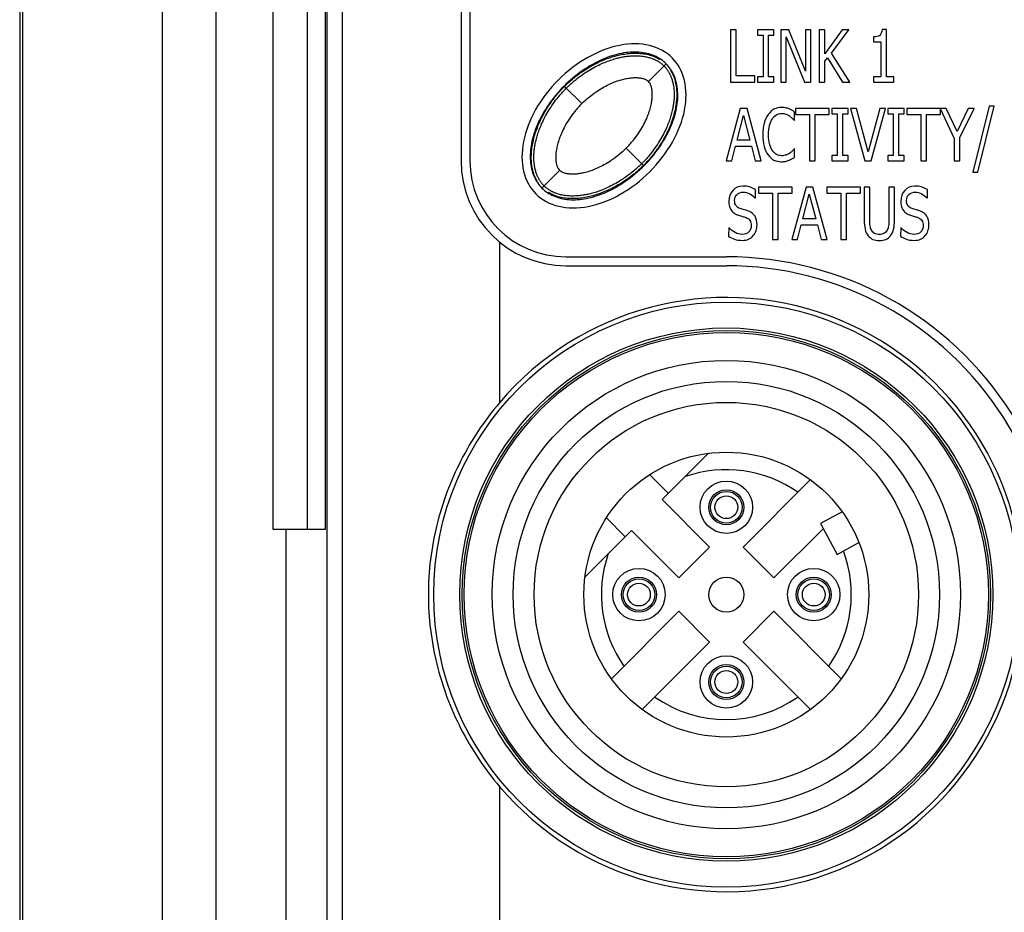
# Model space of a CAD drawing. Units: inches. Extents: x 0 to 34, y 0 to 22.
# Drawn here: x 3.8 to 4.5, y 12.7 to 13.4 of the extents above; entities that cross this region are included whole.
import ezdxf

# ---------------------------------------------------------------- set-up
doc = ezdxf.new("R2010")
doc.units = ezdxf.units.IN
doc.header["$LTSCALE"] = 1.87
doc.header["$MEASUREMENT"] = 0
doc.layers.get('0').update_dxf_attribs({"linetype": 'CONTINUOUS'})
doc.layers.add('COSMETIC-TEXT', color=7, linetype='CONTINUOUS')

msp = doc.modelspace()

# ---------------------------------------------------------------- linework, layer by layer
at = {"color": 7, "linetype": 'CONTINUOUS'}
for p, q in [((3.75293, 17.97156), (3.75293, 12.53613)), ((3.75501, 17.97156), (3.75501, 12.53613)), ((3.85734, 17.97156), (3.85734, 12.53613)), ((3.89691, 12.68025), (3.89691, 17.97156)), ((3.93822, 15.94863), (3.93822, 13.02363)), ((3.96374, 13.02363), (3.96374, 15.94863)), ((3.97674, 13.02363), (3.97674, 15.94863)), ((3.98915, 15.83895), (3.98915, 12.70312)), ((3.97788, 15.82768), (3.97788, 12.69846)), ((4.07612, 14.30715), (4.07612, 13.29335)), ((4.08262, 14.30715), (4.08262, 13.29335)), ((4.21336, 13.35151), (4.22602, 13.36418)), ((4.1645, 13.33523), (4.15183, 13.34789)), ((4.20974, 13.28999), (4.19707, 13.30266)), ((4.13555, 13.2737), (4.14821, 13.28637)), ((4.10426, 13.23394), (4.10426, 13.11625)), ((4.15289, 13.22308), (4.27046, 13.22308)), ((4.15289, 13.21658), (4.27034, 13.21658)), ((4.22342, 13.04531), (4.25735, 13.07924)), ((4.21415, 13.06362), (4.22794, 13.04984)), ((4.28255, 13.01061), (4.3319, 13.05995)), ((4.25813, 13.01061), (4.22342, 13.04531)), ((4.35519, 13.0364), (4.33924, 13.02774)), ((4.19628, 13.01817), (4.18249, 13.03196)), ((4.33924, 13.02774), (4.35145, 13.00525)), ((3.93822, 13.02363), (3.97674, 13.02363)), ((3.94809, 12.68025), (3.94809, 13.02363)), ((4.16687, 12.98876), (4.2008, 13.02269)), ((4.2008, 13.02269), (4.23551, 12.98799)), ((4.30517, 12.98799), (4.34124, 13.02405)), ((4.35145, 13.00525), (4.3674, 13.01391)), ((4.23551, 12.98799), (4.25813, 13.01061)), ((4.28255, 13.01061), (4.30517, 12.98799)), ((4.18616, 12.91422), (4.23551, 12.96356)), ((4.25813, 12.94094), (4.23551, 12.96356)), ((4.30517, 12.96356), (4.28255, 12.94094)), ((4.35451, 12.91422), (4.30517, 12.96356)), ((4.20878, 12.8916), (4.25813, 12.94094)), ((4.3319, 12.8916), (4.28255, 12.94094)), ((4.10426, 12.8353), (4.10426, 12.70312))]:
    msp.add_line(p, q, dxfattribs=at)
for centre, radius in [((4.27034, 12.97577), 0.21422), ((4.27034, 12.97577), 0.19523), ((4.27034, 12.97577), 0.19336), ((4.27034, 12.97577), 0.19193), ((4.27034, 12.97577), 0.17146), ((4.27034, 12.97577), 0.1561), ((4.27034, 12.97577), 0.14075), ((4.27034, 12.97577), 0.10428), ((4.27034, 13.03975), 0.01919), ((4.27034, 13.03975), 0.0128), ((4.27034, 13.03975), 0.01158), ((4.27034, 13.03975), 0.00832), ((4.20636, 12.97577), 0.01919), ((4.33432, 12.97577), 0.01919), ((4.20636, 12.97577), 0.0128), ((4.20636, 12.97577), 0.01158), ((4.27034, 12.97577), 0.0128), ((4.33432, 12.97577), 0.0128), ((4.33432, 12.97577), 0.01158), ((4.20636, 12.97577), 0.00832), ((4.33432, 12.97577), 0.00832), ((4.27034, 12.9118), 0.01919), ((4.27034, 12.9118), 0.0128), ((4.27034, 12.9118), 0.01158), ((4.27034, 12.9118), 0.00832)]:
    msp.add_circle(centre, radius, dxfattribs=at)
for centre, radius, start, end in [((4.15289, 13.29335), 0.07677, 180, 270), ((4.15289, 13.29335), 0.07027, 180, 270), ((4.27046, 12.97577), 0.24731, 334.99334, 90), ((4.27034, 12.97577), 0.24081, 334.99334, 90), ((4.27034, 12.97577), 0.21752, 220.22624, 139.77376), ((4.27034, 12.97577), 0.09149, 55.06848, 109.17703), ((4.27034, 12.97577), 0.09149, 160.82297, 214.93152), ((4.27034, 12.97577), 0.09149, 325.06848, 20.46025), ((4.27034, 12.97577), 0.09149, 235.06848, 304.93152)]:
    msp.add_arc(centre, radius, start, end, dxfattribs=at)
for points in [[(4.23062, 13.3688), (4.22623, 13.37319), (4.21485, 13.37938), (4.1926, 13.37946), (4.16855, 13.37034), (4.14636, 13.35339), (4.12941, 13.3312), (4.12029, 13.30715), (4.12037, 13.2849), (4.12656, 13.27352), (4.13095, 13.26913)], [(4.13095, 13.26913), (4.13534, 13.26474), (4.14672, 13.25855), (4.16897, 13.25847), (4.19302, 13.2676), (4.2152, 13.28454), (4.23215, 13.30673), (4.24128, 13.33078), (4.2412, 13.35303), (4.23501, 13.36441), (4.23062, 13.3688)]]:
    msp.add_open_spline(points, degree=3, dxfattribs=at)
for points, knots in [([(4.22626, 13.36442), (4.22383, 13.36685), (4.2176, 13.37098), (4.20614, 13.37349), (4.19304, 13.37247), (4.17895, 13.36786), (4.16461, 13.35972), (4.15119, 13.34848), (4.13997, 13.33506), (4.13185, 13.32074), (4.12726, 13.30667), (4.12624, 13.29358), (4.12875, 13.28213), (4.13288, 13.27589), (4.13531, 13.27346)], [0, 0, 0, 0, 0.061594, 0.130223, 0.206538, 0.294436, 0.393951, 0.500228, 0.60654, 0.705784, 0.793533, 0.869745, 0.938416, 1, 1, 1, 1]), ([(4.15183, 13.34789), (4.15338, 13.34944), (4.15647, 13.3523), (4.16265, 13.35731), (4.17038, 13.36242), (4.17965, 13.36706), (4.18893, 13.3703), (4.19666, 13.37184), (4.20284, 13.37226), (4.20748, 13.37213), (4.21211, 13.37147), (4.21675, 13.37016), (4.2199, 13.3687), (4.2215, 13.36773), (4.22156, 13.36769)], [0, 0, 0, 0, 0.066505, 0.133009, 0.266018, 0.399027, 0.532036, 0.665046, 0.73155, 0.798055, 0.864559, 0.931064, 0.997568, 1, 1, 1, 1]), ([(4.15317, 13.34656), (4.15502, 13.34841), (4.15869, 13.35176), (4.16427, 13.35607), (4.16953, 13.35955), (4.17445, 13.36233), (4.17904, 13.36455), (4.1833, 13.3663), (4.18725, 13.36765), (4.19089, 13.36867), (4.19425, 13.3694), (4.19734, 13.3699), (4.20018, 13.37019), (4.20276, 13.37032), (4.20511, 13.37031), (4.20724, 13.37018), (4.20918, 13.36997), (4.21096, 13.36968), (4.2126, 13.36933), (4.21406, 13.36894), (4.21535, 13.36853), (4.21647, 13.36812), (4.21744, 13.36771), (4.21831, 13.36732), (4.21911, 13.36692), (4.21987, 13.3665), (4.22061, 13.36606), (4.22133, 13.3656), (4.22204, 13.36511), (4.22272, 13.36459), (4.2234, 13.36404), (4.22405, 13.36346), (4.22448, 13.36305), (4.22469, 13.36284)], [0, 0, 0, 0, 0.098084, 0.185947, 0.264245, 0.334317, 0.397638, 0.455097, 0.507012, 0.554024, 0.596789, 0.635776, 0.671353, 0.703599, 0.73281, 0.759294, 0.783529, 0.806023, 0.827024, 0.846073, 0.862925, 0.877718, 0.890729, 0.90245, 0.913421, 0.924146, 0.934887, 0.945656, 0.956403, 0.96711, 0.977901, 0.988838, 1, 1, 1, 1]), ([(4.13531, 13.27346), (4.13774, 13.27103), (4.14397, 13.26691), (4.15543, 13.26439), (4.16853, 13.26541), (4.18262, 13.27002), (4.19696, 13.27816), (4.21038, 13.2894), (4.2216, 13.30282), (4.22972, 13.31714), (4.23431, 13.33121), (4.23533, 13.3443), (4.23282, 13.35576), (4.22869, 13.36199), (4.22626, 13.36442)], [0, 0, 0, 0, 0.061594, 0.130223, 0.206538, 0.294436, 0.393951, 0.500228, 0.60654, 0.705784, 0.793533, 0.869745, 0.938416, 1, 1, 1, 1]), ([(4.22469, 13.36284), (4.22491, 13.36262), (4.22533, 13.36218), (4.22594, 13.36149), (4.2265, 13.36079), (4.22703, 13.36009), (4.22753, 13.35936), (4.22799, 13.35863), (4.22843, 13.35787), (4.22885, 13.3571), (4.22924, 13.35629), (4.22964, 13.35542), (4.23003, 13.35445), (4.23043, 13.35334), (4.23082, 13.35207), (4.2312, 13.35063), (4.23154, 13.34903), (4.23182, 13.34727), (4.23203, 13.34536), (4.23215, 13.34326), (4.23216, 13.34094), (4.23204, 13.33838), (4.23175, 13.33557), (4.23126, 13.3325), (4.23054, 13.32916), (4.22953, 13.32553), (4.22819, 13.32159), (4.22645, 13.31733), (4.22424, 13.31273), (4.22146, 13.3078), (4.21798, 13.30251), (4.21364, 13.29688), (4.21027, 13.29319), (4.2084, 13.29132)], [0, 0, 0, 0, 0.011631, 0.023073, 0.034313, 0.045301, 0.056191, 0.067107, 0.078013, 0.088876, 0.099963, 0.111741, 0.124707, 0.139306, 0.155842, 0.174531, 0.195154, 0.217282, 0.241156, 0.267288, 0.296142, 0.328019, 0.363253, 0.401967, 0.444507, 0.491312, 0.543062, 0.600476, 0.663857, 0.734073, 0.812704, 0.901149, 1, 1, 1, 1]), ([(4.22954, 13.3597), (4.22958, 13.35965), (4.23055, 13.35805), (4.23201, 13.35491), (4.23331, 13.35027), (4.23397, 13.34563), (4.23411, 13.34099), (4.23368, 13.33481), (4.23215, 13.32708), (4.2289, 13.31781), (4.22426, 13.30854), (4.21915, 13.30081), (4.21415, 13.29463), (4.21128, 13.29153), (4.20974, 13.28999)], [0, 0, 0, 0, 0.002247, 0.068764, 0.135281, 0.201797, 0.268314, 0.334831, 0.467865, 0.600899, 0.733932, 0.866966, 0.933483, 1, 1, 1, 1]), ([(4.1645, 13.33523), (4.1662, 13.33693), (4.16957, 13.33997), (4.17471, 13.34383), (4.17956, 13.34686), (4.18412, 13.34926), (4.18838, 13.3511), (4.19236, 13.35247), (4.19603, 13.35343), (4.19939, 13.35402), (4.2025, 13.3543), (4.2053, 13.35429), (4.20784, 13.354), (4.21005, 13.35345), (4.21192, 13.35267), (4.21295, 13.35192), (4.21336, 13.35151)], [0, 0, 0, 0, 0.131488, 0.247925, 0.351463, 0.44387, 0.529345, 0.605476, 0.673523, 0.736784, 0.791925, 0.844118, 0.889581, 0.931415, 0.968358, 1, 1, 1, 1]), ([(4.13203, 13.27818), (4.132, 13.27824), (4.13102, 13.27983), (4.12956, 13.28298), (4.12826, 13.28761), (4.1276, 13.29225), (4.12746, 13.29689), (4.12789, 13.30307), (4.12942, 13.3108), (4.13267, 13.32007), (4.13731, 13.32935), (4.14242, 13.33707), (4.14742, 13.34326), (4.15029, 13.34635), (4.15183, 13.34789)], [0, 0, 0, 0, 0.002247, 0.068764, 0.135281, 0.201797, 0.268314, 0.334831, 0.467865, 0.600899, 0.733932, 0.866966, 0.933483, 1, 1, 1, 1]), ([(4.13688, 13.27504), (4.13666, 13.27526), (4.13624, 13.2757), (4.13563, 13.27639), (4.13507, 13.27709), (4.13454, 13.2778), (4.13405, 13.27852), (4.13358, 13.27926), (4.13314, 13.28001), (4.13272, 13.28078), (4.13233, 13.28159), (4.13193, 13.28246), (4.13154, 13.28343), (4.13114, 13.28454), (4.13075, 13.28581), (4.13037, 13.28725), (4.13003, 13.28886), (4.12975, 13.29061), (4.12954, 13.29252), (4.12942, 13.29463), (4.12941, 13.29694), (4.12953, 13.2995), (4.12982, 13.30231), (4.13031, 13.30538), (4.13103, 13.30872), (4.13204, 13.31235), (4.13338, 13.31629), (4.13512, 13.32056), (4.13733, 13.32515), (4.14011, 13.33008), (4.14359, 13.33538), (4.14793, 13.341), (4.1513, 13.34469), (4.15317, 13.34656)], [0, 0, 0, 0, 0.011631, 0.023073, 0.034313, 0.045301, 0.056191, 0.067107, 0.078013, 0.088876, 0.099963, 0.111741, 0.124707, 0.139306, 0.155842, 0.174531, 0.195154, 0.217282, 0.241156, 0.267288, 0.296142, 0.328019, 0.363253, 0.401967, 0.444507, 0.491312, 0.543062, 0.600476, 0.663857, 0.734073, 0.812704, 0.901149, 1, 1, 1, 1]), ([(4.19707, 13.30266), (4.1989, 13.30448), (4.20215, 13.30811), (4.20622, 13.31366), (4.20937, 13.31887), (4.21177, 13.32371), (4.21357, 13.3282), (4.21484, 13.33235), (4.21566, 13.33616), (4.21609, 13.33962), (4.21617, 13.34273), (4.21593, 13.34553), (4.21539, 13.34795), (4.21457, 13.34998), (4.21379, 13.35108), (4.21336, 13.35151)], [0, 0, 0, 0, 0.141315, 0.26585, 0.376039, 0.473921, 0.561149, 0.640798, 0.711127, 0.773777, 0.83158, 0.880771, 0.927239, 0.966514, 1, 1, 1, 1]), ([(4.1645, 13.33523), (4.16267, 13.3334), (4.15942, 13.32977), (4.15535, 13.32423), (4.1522, 13.31902), (4.1498, 13.31418), (4.148, 13.30968), (4.14673, 13.30553), (4.14591, 13.30172), (4.14548, 13.29826), (4.1454, 13.29515), (4.14564, 13.29235), (4.14618, 13.28994), (4.147, 13.2879), (4.14778, 13.2868), (4.14821, 13.28637)], [0, 0, 0, 0, 0.141315, 0.26585, 0.376039, 0.473921, 0.561149, 0.640798, 0.711127, 0.773777, 0.83158, 0.880771, 0.927239, 0.966514, 1, 1, 1, 1]), ([(4.19707, 13.30266), (4.19537, 13.30096), (4.192, 13.29791), (4.18686, 13.29405), (4.18201, 13.29102), (4.17745, 13.28863), (4.17319, 13.28678), (4.16921, 13.28541), (4.16554, 13.28445), (4.16218, 13.28386), (4.15907, 13.28358), (4.15627, 13.2836), (4.15374, 13.28388), (4.15152, 13.28443), (4.14965, 13.28522), (4.14862, 13.28596), (4.14821, 13.28637)], [0, 0, 0, 0, 0.131488, 0.247925, 0.351463, 0.44387, 0.529345, 0.605476, 0.673523, 0.736784, 0.791925, 0.844118, 0.889581, 0.931415, 0.968358, 1, 1, 1, 1]), ([(4.2084, 13.29132), (4.20655, 13.28947), (4.20289, 13.28612), (4.1973, 13.28181), (4.19204, 13.27834), (4.18712, 13.27555), (4.18253, 13.27333), (4.17827, 13.27158), (4.17432, 13.27023), (4.17068, 13.26922), (4.16732, 13.26848), (4.16423, 13.26799), (4.1614, 13.26769), (4.15881, 13.26756), (4.15646, 13.26758), (4.15433, 13.2677), (4.15239, 13.26791), (4.15061, 13.2682), (4.14897, 13.26855), (4.14751, 13.26894), (4.14622, 13.26935), (4.1451, 13.26977), (4.14413, 13.27017), (4.14326, 13.27056), (4.14246, 13.27096), (4.1417, 13.27138), (4.14096, 13.27182), (4.14024, 13.27228), (4.13953, 13.27277), (4.13885, 13.27329), (4.13818, 13.27384), (4.13752, 13.27442), (4.13709, 13.27483), (4.13688, 13.27504)], [0, 0, 0, 0, 0.098084, 0.185947, 0.264245, 0.334317, 0.397638, 0.455097, 0.507012, 0.554024, 0.596789, 0.635776, 0.671353, 0.703599, 0.73281, 0.759294, 0.783529, 0.806023, 0.827024, 0.846073, 0.862925, 0.877718, 0.890729, 0.90245, 0.913421, 0.924146, 0.934887, 0.945656, 0.956403, 0.96711, 0.977901, 0.988838, 1, 1, 1, 1]), ([(4.20974, 13.28999), (4.20819, 13.28844), (4.2051, 13.28558), (4.19892, 13.28057), (4.19119, 13.27546), (4.18192, 13.27083), (4.17264, 13.26758), (4.16491, 13.26604), (4.15873, 13.26562), (4.15409, 13.26575), (4.14946, 13.26641), (4.14482, 13.26772), (4.14167, 13.26918), (4.14007, 13.27016), (4.14001, 13.27019)], [0, 0, 0, 0, 0.066505, 0.133009, 0.266018, 0.399027, 0.532036, 0.665046, 0.73155, 0.798055, 0.864559, 0.931064, 0.997568, 1, 1, 1, 1]), ([(4.10426, 13.11625), (4.09877, 13.10975), (4.08853, 13.09616), (4.07562, 13.07421), (4.06534, 13.05097), (4.05781, 13.02663), (4.0532, 13.00145), (4.05165, 12.97579), (4.0532, 12.95013), (4.05781, 12.92495), (4.06533, 12.9006), (4.07561, 12.87735), (4.08852, 12.85539), (4.09877, 12.8418), (4.10426, 12.8353)], [0, 0, 0, 0, 0.083502, 0.166549, 0.249341, 0.332335, 0.415946, 0.499937, 0.583933, 0.66756, 0.750578, 0.833399, 0.916474, 1, 1, 1, 1])]:
    msp.add_open_spline(points, degree=3, knots=knots, dxfattribs=at)
at = {"layer": 'COSMETIC-TEXT', "color": 7, "linetype": 'CONTINUOUS'}
for p, q in [((4.27346, 13.38934), (4.27346, 13.35096)), ((4.27755, 13.38934), (4.27346, 13.38934)), ((4.27755, 13.35549), (4.27755, 13.38934)), ((4.29328, 13.38934), (4.29328, 13.38542)), ((4.3052, 13.38934), (4.29328, 13.38934)), ((4.3052, 13.38542), (4.3052, 13.38934)), ((4.31024, 13.38934), (4.31024, 13.35096)), ((4.31603, 13.38934), (4.31024, 13.38934)), ((4.32838, 13.35895), (4.31603, 13.38934)), ((4.32838, 13.38934), (4.32838, 13.35895)), ((4.3322, 13.38934), (4.32838, 13.38934)), ((4.3322, 13.35096), (4.3322, 13.38934)), ((4.33843, 13.38934), (4.33843, 13.35096)), ((4.34251, 13.38934), (4.33843, 13.38934)), ((4.34251, 13.37168), (4.34251, 13.38934)), ((4.35509, 13.38934), (4.34251, 13.37168)), ((4.34736, 13.3722), (4.36006, 13.38934)), ((4.36006, 13.38934), (4.35509, 13.38934)), ((4.38753, 13.38947), (4.38434, 13.38947)), ((4.38753, 13.35487), (4.38753, 13.38947)), ((4.29328, 13.38542), (4.2972, 13.38542)), ((4.2972, 13.38542), (4.2972, 13.35487)), ((4.30129, 13.35487), (4.30129, 13.38542)), ((4.30129, 13.38542), (4.3052, 13.38542)), ((4.31405, 13.35096), (4.31405, 13.38406)), ((4.31405, 13.38406), (4.32762, 13.35096)), ((4.37801, 13.38411), (4.37801, 13.3806)), ((4.37801, 13.3806), (4.38357, 13.3806)), ((4.38357, 13.3806), (4.38357, 13.35487)), ((4.34251, 13.36629), (4.34431, 13.36882)), ((4.34251, 13.35096), (4.34251, 13.36629)), ((4.34431, 13.36882), (4.3555, 13.35096)), ((4.36081, 13.35096), (4.34736, 13.3722)), ((4.29126, 13.35549), (4.27755, 13.35549)), ((4.29126, 13.35096), (4.29126, 13.35549)), ((4.29328, 13.35487), (4.29328, 13.35096)), ((4.2972, 13.35487), (4.29328, 13.35487)), ((4.3052, 13.35487), (4.30129, 13.35487)), ((4.3052, 13.35096), (4.3052, 13.35487)), ((4.37801, 13.35487), (4.37801, 13.35096)), ((4.38357, 13.35487), (4.37801, 13.35487)), ((4.39298, 13.35487), (4.38753, 13.35487)), ((4.39298, 13.35096), (4.39298, 13.35487)), ((4.27346, 13.35096), (4.29126, 13.35096)), ((4.29328, 13.35096), (4.3052, 13.35096)), ((4.31024, 13.35096), (4.31405, 13.35096)), ((4.32762, 13.35096), (4.3322, 13.35096)), ((4.33843, 13.35096), (4.34251, 13.35096)), ((4.3555, 13.35096), (4.36081, 13.35096)), ((4.37801, 13.35096), (4.39298, 13.35096)), ((4.2805, 13.33176), (4.27014, 13.29338)), ((4.28553, 13.33176), (4.2805, 13.33176)), ((4.29588, 13.29338), (4.28553, 13.33176)), ((4.32102, 13.33176), (4.32102, 13.32722)), ((4.34573, 13.33176), (4.32102, 13.33176)), ((4.34573, 13.32722), (4.34573, 13.33176)), ((4.34763, 13.33176), (4.34763, 13.32784)), ((4.35955, 13.33176), (4.34763, 13.33176)), ((4.35955, 13.32784), (4.35955, 13.33176)), ((4.3613, 13.33176), (4.37186, 13.29338)), ((4.36567, 13.33176), (4.3613, 13.33176)), ((4.37417, 13.2999), (4.36567, 13.33176)), ((4.38267, 13.33176), (4.37417, 13.2999)), ((4.37627, 13.29338), (4.38683, 13.33176)), ((4.38683, 13.33176), (4.38267, 13.33176)), ((4.38859, 13.33176), (4.38859, 13.32784)), ((4.40051, 13.33176), (4.38859, 13.33176)), ((4.40051, 13.32784), (4.40051, 13.33176)), ((4.4024, 13.33176), (4.4024, 13.32722)), ((4.4314, 13.33176), (4.4024, 13.33176)), ((4.42686, 13.33176), (4.43724, 13.30982)), ((4.42711, 13.32722), (4.42711, 13.33176)), ((4.43932, 13.31482), (4.4314, 13.33176)), ((4.44736, 13.33176), (4.43932, 13.31482)), ((4.44132, 13.31037), (4.45169, 13.33176)), ((4.45169, 13.33176), (4.44736, 13.33176)), ((4.46289, 13.33349), (4.45093, 13.28502)), ((4.45442, 13.28502), (4.46644, 13.33349)), ((4.46644, 13.33349), (4.46289, 13.33349)), ((4.27819, 13.30846), (4.28291, 13.32655)), ((4.28291, 13.32655), (4.28765, 13.30846)), ((4.32001, 13.32305), (4.32034, 13.32305)), ((4.32034, 13.32305), (4.32034, 13.32921)), ((4.32102, 13.32722), (4.33133, 13.32722)), ((4.33133, 13.32722), (4.33133, 13.29338)), ((4.33542, 13.29338), (4.33542, 13.32722)), ((4.33542, 13.32722), (4.34573, 13.32722)), ((4.34763, 13.32784), (4.35155, 13.32784)), ((4.35155, 13.32784), (4.35155, 13.29729)), ((4.35563, 13.29729), (4.35563, 13.32784)), ((4.35563, 13.32784), (4.35955, 13.32784)), ((4.38859, 13.32784), (4.3925, 13.32784)), ((4.3925, 13.32784), (4.3925, 13.29729)), ((4.39659, 13.29729), (4.39659, 13.32784)), ((4.39659, 13.32784), (4.40051, 13.32784)), ((4.4024, 13.32722), (4.41271, 13.32722)), ((4.41271, 13.32722), (4.41271, 13.29338)), ((4.4168, 13.29338), (4.4168, 13.32722)), ((4.4168, 13.32722), (4.42711, 13.32722)), ((4.43724, 13.30982), (4.43724, 13.29338)), ((4.44132, 13.29338), (4.44132, 13.31037)), ((4.27427, 13.29338), (4.27705, 13.3041)), ((4.27705, 13.3041), (4.28879, 13.3041)), ((4.28765, 13.30846), (4.27819, 13.30846)), ((4.28879, 13.3041), (4.29157, 13.29338)), ((4.32034, 13.30206), (4.32003, 13.30206)), ((4.32034, 13.29598), (4.32034, 13.30206)), ((4.34763, 13.29729), (4.34763, 13.29338)), ((4.35155, 13.29729), (4.34763, 13.29729)), ((4.35955, 13.29729), (4.35563, 13.29729)), ((4.35955, 13.29338), (4.35955, 13.29729)), ((4.38859, 13.29729), (4.38859, 13.29338)), ((4.3925, 13.29729), (4.38859, 13.29729)), ((4.40051, 13.29729), (4.39659, 13.29729)), ((4.40051, 13.29338), (4.40051, 13.29729)), ((4.27014, 13.29338), (4.27427, 13.29338)), ((4.29157, 13.29338), (4.29588, 13.29338)), ((4.33133, 13.29338), (4.33542, 13.29338)), ((4.34763, 13.29338), (4.35955, 13.29338)), ((4.37186, 13.29338), (4.37627, 13.29338)), ((4.38859, 13.29338), (4.40051, 13.29338)), ((4.41271, 13.29338), (4.4168, 13.29338)), ((4.43724, 13.29338), (4.44132, 13.29338)), ((4.45093, 13.28502), (4.45442, 13.28502)), ((4.29386, 13.27418), (4.29386, 13.26965)), ((4.31857, 13.27418), (4.29386, 13.27418)), ((4.32869, 13.27418), (4.31834, 13.2358)), ((4.31857, 13.26965), (4.31857, 13.27418)), ((4.33373, 13.27418), (4.32869, 13.27418)), ((4.34408, 13.2358), (4.33373, 13.27418)), ((4.34385, 13.27418), (4.34385, 13.26965)), ((4.36856, 13.27418), (4.34385, 13.27418)), ((4.36856, 13.26965), (4.36856, 13.27418)), ((4.37128, 13.27418), (4.37128, 13.25023)), ((4.37537, 13.27418), (4.37128, 13.27418)), ((4.37537, 13.25023), (4.37537, 13.27418)), ((4.38941, 13.27418), (4.38941, 13.25011)), ((4.39349, 13.27418), (4.38941, 13.27418)), ((4.39349, 13.25023), (4.39349, 13.27418)), ((4.29132, 13.26629), (4.29163, 13.26629)), ((4.29163, 13.26629), (4.29163, 13.2724)), ((4.29386, 13.26965), (4.30417, 13.26965)), ((4.30417, 13.26965), (4.30417, 13.2358)), ((4.30826, 13.2358), (4.30826, 13.26965)), ((4.30826, 13.26965), (4.31857, 13.26965)), ((4.32638, 13.25088), (4.33111, 13.26898)), ((4.33111, 13.26898), (4.33585, 13.25088)), ((4.34385, 13.26965), (4.35416, 13.26965)), ((4.35416, 13.26965), (4.35416, 13.2358)), ((4.35825, 13.2358), (4.35825, 13.26965)), ((4.35825, 13.26965), (4.36856, 13.26965)), ((4.41721, 13.26629), (4.41752, 13.26629)), ((4.41752, 13.26629), (4.41752, 13.2724)), ((4.33585, 13.25088), (4.32638, 13.25088)), ((4.27223, 13.24449), (4.27194, 13.23809)), ((4.32247, 13.2358), (4.32525, 13.24652)), ((4.32525, 13.24652), (4.33698, 13.24652)), ((4.33698, 13.24652), (4.33977, 13.2358)), ((4.39811, 13.24449), (4.39782, 13.23809)), ((4.30417, 13.2358), (4.30826, 13.2358)), ((4.31834, 13.2358), (4.32247, 13.2358)), ((4.33977, 13.2358), (4.34408, 13.2358)), ((4.35416, 13.2358), (4.35825, 13.2358))]:
    msp.add_line(p, q, dxfattribs=at)
for points in [[(4.38434, 13.38947, 0.29353), (4.38421, 13.38738, 0.29353), (4.38364, 13.38596, 0.29353), (4.38265, 13.38522, 0.29353)], [(4.38265, 13.38522, 0.29353), (4.38166, 13.38447, 0.29353), (4.38011, 13.38411, 0.29353), (4.37801, 13.38411, 0.29353)], [(4.30522, 13.3311, 0.29353), (4.30353, 13.33019, 0.29353), (4.30209, 13.32887, 0.29353), (4.30088, 13.32717, 0.29353)], [(4.31085, 13.33246, 0.29353), (4.30877, 13.33246, 0.29353), (4.30689, 13.33199, 0.29353), (4.30522, 13.3311, 0.29353)], [(4.31374, 13.33216, 0.29353), (4.31283, 13.33236, 0.29353), (4.31189, 13.33246, 0.29353), (4.31085, 13.33246, 0.29353)], [(4.31626, 13.33144, 0.29353), (4.31547, 13.33174, 0.29353), (4.31465, 13.33197, 0.29353), (4.31374, 13.33216, 0.29353)], [(4.31828, 13.33047, 0.29353), (4.31758, 13.33086, 0.29353), (4.31692, 13.3312, 0.29353), (4.31626, 13.33144, 0.29353)], [(4.32034, 13.32921, 0.29353), (4.31966, 13.32967, 0.29353), (4.31898, 13.33009, 0.29353), (4.31828, 13.33047, 0.29353)], [(4.30088, 13.32717, 0.29353), (4.29961, 13.32539, 0.29353), (4.29867, 13.32331, 0.29353), (4.29801, 13.32093, 0.29353)], [(4.302, 13.31921, 0.29353), (4.30248, 13.32117, 0.29353), (4.30316, 13.32282, 0.29353), (4.30403, 13.32413, 0.29353)], [(4.30403, 13.32413, 0.29353), (4.30489, 13.32542, 0.29353), (4.30593, 13.32643, 0.29353), (4.3071, 13.3271, 0.29353)], [(4.3071, 13.3271, 0.29353), (4.30826, 13.32777, 0.29353), (4.30949, 13.3281, 0.29353), (4.31081, 13.3281, 0.29353)], [(4.31081, 13.3281, 0.29353), (4.31201, 13.3281, 0.29353), (4.31308, 13.32792, 0.29353), (4.31401, 13.32757, 0.29353)], [(4.31401, 13.32757, 0.29353), (4.31492, 13.32722, 0.29353), (4.31578, 13.32679, 0.29353), (4.31656, 13.32626, 0.29353)], [(4.31656, 13.32626, 0.29353), (4.31737, 13.3257, 0.29353), (4.31805, 13.32511, 0.29353), (4.31862, 13.32453, 0.29353)], [(4.31862, 13.32453, 0.29353), (4.31919, 13.32395, 0.29353), (4.31964, 13.32346, 0.29353), (4.32001, 13.32305, 0.29353)], [(4.29801, 13.32093, 0.29353), (4.29735, 13.31854, 0.29353), (4.29704, 13.31573, 0.29353), (4.29704, 13.31253, 0.29353)], [(4.30129, 13.31253, 0.29353), (4.30129, 13.31501, 0.29353), (4.30151, 13.31722, 0.29353), (4.302, 13.31921, 0.29353)], [(4.29704, 13.31253, 0.29353), (4.29704, 13.30928, 0.29353), (4.29737, 13.30642, 0.29353), (4.29803, 13.30394, 0.29353)], [(4.30204, 13.30572, 0.29353), (4.30153, 13.30763, 0.29353), (4.30129, 13.3099, 0.29353), (4.30129, 13.31253, 0.29353)], [(4.29803, 13.30394, 0.29353), (4.29871, 13.30145, 0.29353), (4.29966, 13.29936, 0.29353), (4.30088, 13.2977, 0.29353)], [(4.30412, 13.30092, 0.29353), (4.30324, 13.30222, 0.29353), (4.30254, 13.30382, 0.29353), (4.30204, 13.30572, 0.29353)], [(4.32003, 13.30206, 0.29353), (4.3197, 13.30165, 0.29353), (4.31927, 13.30119, 0.29353), (4.31873, 13.30063, 0.29353)], [(4.30088, 13.2977, 0.29353), (4.30211, 13.29603, 0.29353), (4.30355, 13.29477, 0.29353), (4.30524, 13.29394, 0.29353)], [(4.30714, 13.29804, 0.29353), (4.30599, 13.29869, 0.29353), (4.30498, 13.29964, 0.29353), (4.30412, 13.30092, 0.29353)], [(4.31081, 13.29709, 0.29353), (4.30951, 13.29709, 0.29353), (4.3083, 13.2974, 0.29353), (4.30714, 13.29804, 0.29353)], [(4.31409, 13.29763, 0.29353), (4.31308, 13.29727, 0.29353), (4.31199, 13.29709, 0.29353), (4.31081, 13.29709, 0.29353)], [(4.31678, 13.29899, 0.29353), (4.31599, 13.29843, 0.29353), (4.31508, 13.29799, 0.29353), (4.31409, 13.29763, 0.29353)], [(4.31626, 13.29379, 0.29353), (4.3171, 13.29412, 0.29353), (4.31783, 13.29448, 0.29353), (4.31842, 13.29485, 0.29353)], [(4.31873, 13.30063, 0.29353), (4.31818, 13.30005, 0.29353), (4.31752, 13.29951, 0.29353), (4.31678, 13.29899, 0.29353)], [(4.31842, 13.29485, 0.29353), (4.31902, 13.29521, 0.29353), (4.31966, 13.29557, 0.29353), (4.32034, 13.29598, 0.29353)], [(4.30524, 13.29394, 0.29353), (4.30694, 13.29312, 0.29353), (4.30877, 13.29268, 0.29353), (4.31079, 13.29268, 0.29353)], [(4.31079, 13.29268, 0.29353), (4.31201, 13.29268, 0.29353), (4.313, 13.29278, 0.29353), (4.31376, 13.29298, 0.29353)], [(4.31376, 13.29298, 0.29353), (4.31453, 13.29317, 0.29353), (4.31535, 13.29343, 0.29353), (4.31626, 13.29379, 0.29353)], [(4.2825, 13.27488, 0.29353), (4.27949, 13.27488, 0.29353), (4.27701, 13.27382, 0.29353), (4.27507, 13.27171, 0.29353)], [(4.28736, 13.27422, 0.29353), (4.28584, 13.27465, 0.29353), (4.28421, 13.27488, 0.29353), (4.2825, 13.27488, 0.29353)], [(4.29163, 13.2724, 0.29353), (4.29031, 13.27318, 0.29353), (4.28889, 13.2738, 0.29353), (4.28736, 13.27422, 0.29353)], [(4.40838, 13.27488, 0.29353), (4.40537, 13.27488, 0.29353), (4.4029, 13.27382, 0.29353), (4.40096, 13.27171, 0.29353)], [(4.41325, 13.27422, 0.29353), (4.41173, 13.27465, 0.29353), (4.4101, 13.27488, 0.29353), (4.40838, 13.27488, 0.29353)], [(4.41752, 13.2724, 0.29353), (4.4162, 13.27318, 0.29353), (4.41478, 13.2738, 0.29353), (4.41325, 13.27422, 0.29353)], [(4.27507, 13.27171, 0.29353), (4.27313, 13.26959, 0.29353), (4.27216, 13.26699, 0.29353), (4.27216, 13.2639, 0.29353)], [(4.27641, 13.26444, 0.29353), (4.27641, 13.26624, 0.29353), (4.27699, 13.26769, 0.29353), (4.27816, 13.2688, 0.29353)], [(4.27816, 13.2688, 0.29353), (4.27932, 13.2699, 0.29353), (4.28087, 13.27047, 0.29353), (4.28277, 13.27047, 0.29353)], [(4.28277, 13.27047, 0.29353), (4.28444, 13.27047, 0.29353), (4.28604, 13.27003, 0.29353), (4.28757, 13.26921, 0.29353)], [(4.28757, 13.26921, 0.29353), (4.2891, 13.26838, 0.29353), (4.29033, 13.2674, 0.29353), (4.29132, 13.26629, 0.29353)], [(4.40096, 13.27171, 0.29353), (4.39902, 13.26959, 0.29353), (4.39805, 13.26699, 0.29353), (4.39805, 13.2639, 0.29353)], [(4.4023, 13.26444, 0.29353), (4.4023, 13.26624, 0.29353), (4.40288, 13.26769, 0.29353), (4.40405, 13.2688, 0.29353)], [(4.40405, 13.2688, 0.29353), (4.40521, 13.2699, 0.29353), (4.40675, 13.27047, 0.29353), (4.40865, 13.27047, 0.29353)], [(4.40865, 13.27047, 0.29353), (4.41032, 13.27047, 0.29353), (4.41193, 13.27003, 0.29353), (4.41346, 13.26921, 0.29353)], [(4.41346, 13.26921, 0.29353), (4.41498, 13.26838, 0.29353), (4.41622, 13.2674, 0.29353), (4.41721, 13.26629, 0.29353)], [(4.27216, 13.2639, 0.29353), (4.27216, 13.2624, 0.29353), (4.27233, 13.26106, 0.29353), (4.27268, 13.25993, 0.29353)], [(4.27268, 13.25993, 0.29353), (4.27303, 13.25879, 0.29353), (4.27353, 13.25779, 0.29353), (4.27415, 13.25695, 0.29353)], [(4.27743, 13.26053, 0.29353), (4.27674, 13.2615, 0.29353), (4.27641, 13.26279, 0.29353), (4.27641, 13.26444, 0.29353)], [(4.28043, 13.25842, 0.29353), (4.27911, 13.25887, 0.29353), (4.27812, 13.25957, 0.29353), (4.27743, 13.26053, 0.29353)], [(4.28361, 13.25742, 0.29353), (4.28235, 13.25779, 0.29353), (4.2813, 13.25812, 0.29353), (4.28043, 13.25842, 0.29353)], [(4.39805, 13.2639, 0.29353), (4.39805, 13.2624, 0.29353), (4.39822, 13.26106, 0.29353), (4.39857, 13.25993, 0.29353)], [(4.39857, 13.25993, 0.29353), (4.39892, 13.25879, 0.29353), (4.39941, 13.25779, 0.29353), (4.40004, 13.25695, 0.29353)], [(4.40332, 13.26053, 0.29353), (4.40263, 13.2615, 0.29353), (4.4023, 13.26279, 0.29353), (4.4023, 13.26444, 0.29353)], [(4.40632, 13.25842, 0.29353), (4.405, 13.25887, 0.29353), (4.40401, 13.25957, 0.29353), (4.40332, 13.26053, 0.29353)], [(4.4095, 13.25742, 0.29353), (4.40824, 13.25779, 0.29353), (4.40719, 13.25812, 0.29353), (4.40632, 13.25842, 0.29353)], [(4.27415, 13.25695, 0.29353), (4.2748, 13.25609, 0.29353), (4.27555, 13.25539, 0.29353), (4.27639, 13.25486, 0.29353)], [(4.27639, 13.25486, 0.29353), (4.27722, 13.25433, 0.29353), (4.27817, 13.25389, 0.29353), (4.27924, 13.25355, 0.29353)], [(4.27924, 13.25355, 0.29353), (4.28041, 13.25317, 0.29353), (4.2814, 13.25286, 0.29353), (4.28219, 13.25265, 0.29353)], [(4.28219, 13.25265, 0.29353), (4.28297, 13.25243, 0.29353), (4.28384, 13.25214, 0.29353), (4.28479, 13.25181, 0.29353)], [(4.28672, 13.25641, 0.29353), (4.2859, 13.25673, 0.29353), (4.28485, 13.25707, 0.29353), (4.28361, 13.25742, 0.29353)], [(4.28479, 13.25181, 0.29353), (4.28611, 13.25134, 0.29353), (4.28705, 13.25062, 0.29353), (4.28766, 13.24966, 0.29353)], [(4.29135, 13.25275, 0.29353), (4.29038, 13.25438, 0.29353), (4.28883, 13.2556, 0.29353), (4.28672, 13.25641, 0.29353)], [(4.29283, 13.24673, 0.29353), (4.29283, 13.2491, 0.29353), (4.29233, 13.25111, 0.29353), (4.29135, 13.25275, 0.29353)], [(4.40004, 13.25695, 0.29353), (4.40069, 13.25609, 0.29353), (4.40143, 13.25539, 0.29353), (4.40227, 13.25486, 0.29353)], [(4.40227, 13.25486, 0.29353), (4.4031, 13.25433, 0.29353), (4.40405, 13.25389, 0.29353), (4.40512, 13.25355, 0.29353)], [(4.40512, 13.25355, 0.29353), (4.4063, 13.25317, 0.29353), (4.40729, 13.25286, 0.29353), (4.40807, 13.25265, 0.29353)], [(4.40807, 13.25265, 0.29353), (4.40886, 13.25243, 0.29353), (4.40972, 13.25214, 0.29353), (4.41067, 13.25181, 0.29353)], [(4.41261, 13.25641, 0.29353), (4.41179, 13.25673, 0.29353), (4.41074, 13.25707, 0.29353), (4.4095, 13.25742, 0.29353)], [(4.41067, 13.25181, 0.29353), (4.41199, 13.25134, 0.29353), (4.41294, 13.25062, 0.29353), (4.41355, 13.24966, 0.29353)], [(4.41724, 13.25275, 0.29353), (4.41626, 13.25438, 0.29353), (4.41472, 13.2556, 0.29353), (4.41261, 13.25641, 0.29353)], [(4.41872, 13.24673, 0.29353), (4.41872, 13.2491, 0.29353), (4.41822, 13.25111, 0.29353), (4.41724, 13.25275, 0.29353)], [(4.2768, 13.24079, 0.29353), (4.27509, 13.24168, 0.29353), (4.27357, 13.24289, 0.29353), (4.27223, 13.24449, 0.29353)], [(4.28858, 13.24593, 0.29353), (4.28858, 13.244, 0.29353), (4.288, 13.24245, 0.29353), (4.28685, 13.24126, 0.29353)], [(4.28766, 13.24966, 0.29353), (4.28827, 13.24869, 0.29353), (4.28858, 13.24745, 0.29353), (4.28858, 13.24593, 0.29353)], [(4.29209, 13.24229, 0.29353), (4.29258, 13.24374, 0.29353), (4.29283, 13.24523, 0.29353), (4.29283, 13.24673, 0.29353)], [(4.37128, 13.25023, 0.29353), (4.37128, 13.2475, 0.29353), (4.37149, 13.24518, 0.29353), (4.37193, 13.24332, 0.29353)], [(4.37562, 13.24575, 0.29353), (4.37545, 13.24696, 0.29353), (4.37537, 13.24846, 0.29353), (4.37537, 13.25023, 0.29353)], [(4.37667, 13.24249, 0.29353), (4.37615, 13.24345, 0.29353), (4.3758, 13.24454, 0.29353), (4.37562, 13.24575, 0.29353)], [(4.38912, 13.24575, 0.29353), (4.38894, 13.24456, 0.29353), (4.38859, 13.24348, 0.29353), (4.38808, 13.24251, 0.29353)], [(4.38941, 13.25011, 0.29353), (4.38941, 13.24838, 0.29353), (4.38931, 13.24693, 0.29353), (4.38912, 13.24575, 0.29353)], [(4.39283, 13.24338, 0.29353), (4.39327, 13.24528, 0.29353), (4.39349, 13.24755, 0.29353), (4.39349, 13.25023, 0.29353)], [(4.40269, 13.24079, 0.29353), (4.40098, 13.24168, 0.29353), (4.39945, 13.24289, 0.29353), (4.39811, 13.24449, 0.29353)], [(4.41447, 13.24593, 0.29353), (4.41447, 13.244, 0.29353), (4.41389, 13.24245, 0.29353), (4.41274, 13.24126, 0.29353)], [(4.41355, 13.24966, 0.29353), (4.41416, 13.24869, 0.29353), (4.41447, 13.24745, 0.29353), (4.41447, 13.24593, 0.29353)], [(4.41798, 13.24229, 0.29353), (4.41847, 13.24374, 0.29353), (4.41872, 13.24523, 0.29353), (4.41872, 13.24673, 0.29353)], [(4.27194, 13.23809, 0.29353), (4.2733, 13.23724, 0.29353), (4.27476, 13.23652, 0.29353), (4.27633, 13.23596, 0.29353)], [(4.28173, 13.23951, 0.29353), (4.28015, 13.23951, 0.29353), (4.2785, 13.23992, 0.29353), (4.2768, 13.24079, 0.29353)], [(4.28685, 13.24126, 0.29353), (4.28569, 13.24008, 0.29353), (4.28398, 13.23951, 0.29353), (4.28173, 13.23951, 0.29353)], [(4.28668, 13.236, 0.29353), (4.28792, 13.2366, 0.29353), (4.28906, 13.23745, 0.29353), (4.29004, 13.23859, 0.29353)], [(4.29004, 13.23859, 0.29353), (4.29091, 13.23959, 0.29353), (4.29159, 13.24082, 0.29353), (4.29209, 13.24229, 0.29353)], [(4.37193, 13.24332, 0.29353), (4.37238, 13.24147, 0.29353), (4.37314, 13.23987, 0.29353), (4.37421, 13.23853, 0.29353)], [(4.37421, 13.23853, 0.29353), (4.37516, 13.23734, 0.29353), (4.37629, 13.23647, 0.29353), (4.37766, 13.23588, 0.29353)], [(4.37891, 13.24014, 0.29353), (4.37796, 13.24067, 0.29353), (4.37722, 13.24147, 0.29353), (4.37667, 13.24249, 0.29353)], [(4.38238, 13.23936, 0.29353), (4.38102, 13.23936, 0.29353), (4.37986, 13.23961, 0.29353), (4.37891, 13.24014, 0.29353)], [(4.38578, 13.24014, 0.29353), (4.38479, 13.23961, 0.29353), (4.38366, 13.23936, 0.29353), (4.38238, 13.23936, 0.29353)], [(4.38808, 13.24251, 0.29353), (4.38753, 13.24147, 0.29353), (4.38677, 13.24067, 0.29353), (4.38578, 13.24014, 0.29353)], [(4.38714, 13.23587, 0.29353), (4.38844, 13.23644, 0.29353), (4.38958, 13.23734, 0.29353), (4.39056, 13.23854, 0.29353)], [(4.39056, 13.23854, 0.29353), (4.39164, 13.23984, 0.29353), (4.3924, 13.24147, 0.29353), (4.39283, 13.24338, 0.29353)], [(4.39782, 13.23809, 0.29353), (4.39919, 13.23724, 0.29353), (4.40065, 13.23652, 0.29353), (4.40222, 13.23596, 0.29353)], [(4.40762, 13.23951, 0.29353), (4.40603, 13.23951, 0.29353), (4.40438, 13.23992, 0.29353), (4.40269, 13.24079, 0.29353)], [(4.41274, 13.24126, 0.29353), (4.41158, 13.24008, 0.29353), (4.40987, 13.23951, 0.29353), (4.40762, 13.23951, 0.29353)], [(4.41257, 13.236, 0.29353), (4.41381, 13.2366, 0.29353), (4.41494, 13.23745, 0.29353), (4.41593, 13.23859, 0.29353)], [(4.41593, 13.23859, 0.29353), (4.4168, 13.23959, 0.29353), (4.41748, 13.24082, 0.29353), (4.41798, 13.24229, 0.29353)], [(4.27633, 13.23596, 0.29353), (4.2779, 13.23541, 0.29353), (4.2798, 13.2351, 0.29353), (4.28202, 13.2351, 0.29353)], [(4.28202, 13.2351, 0.29353), (4.28388, 13.2351, 0.29353), (4.28545, 13.23541, 0.29353), (4.28668, 13.236, 0.29353)], [(4.37766, 13.23588, 0.29353), (4.379, 13.23531, 0.29353), (4.38056, 13.235, 0.29353), (4.38238, 13.235, 0.29353)], [(4.38238, 13.235, 0.29353), (4.38425, 13.235, 0.29353), (4.38584, 13.23531, 0.29353), (4.38714, 13.23587, 0.29353)], [(4.40222, 13.23596, 0.29353), (4.40378, 13.23541, 0.29353), (4.40568, 13.2351, 0.29353), (4.40791, 13.2351, 0.29353)], [(4.40791, 13.2351, 0.29353), (4.40977, 13.2351, 0.29353), (4.41133, 13.23541, 0.29353), (4.41257, 13.236, 0.29353)]]:
    msp.add_open_spline(points, degree=3, dxfattribs=at)

doc.saveas('drawing.dxf')
